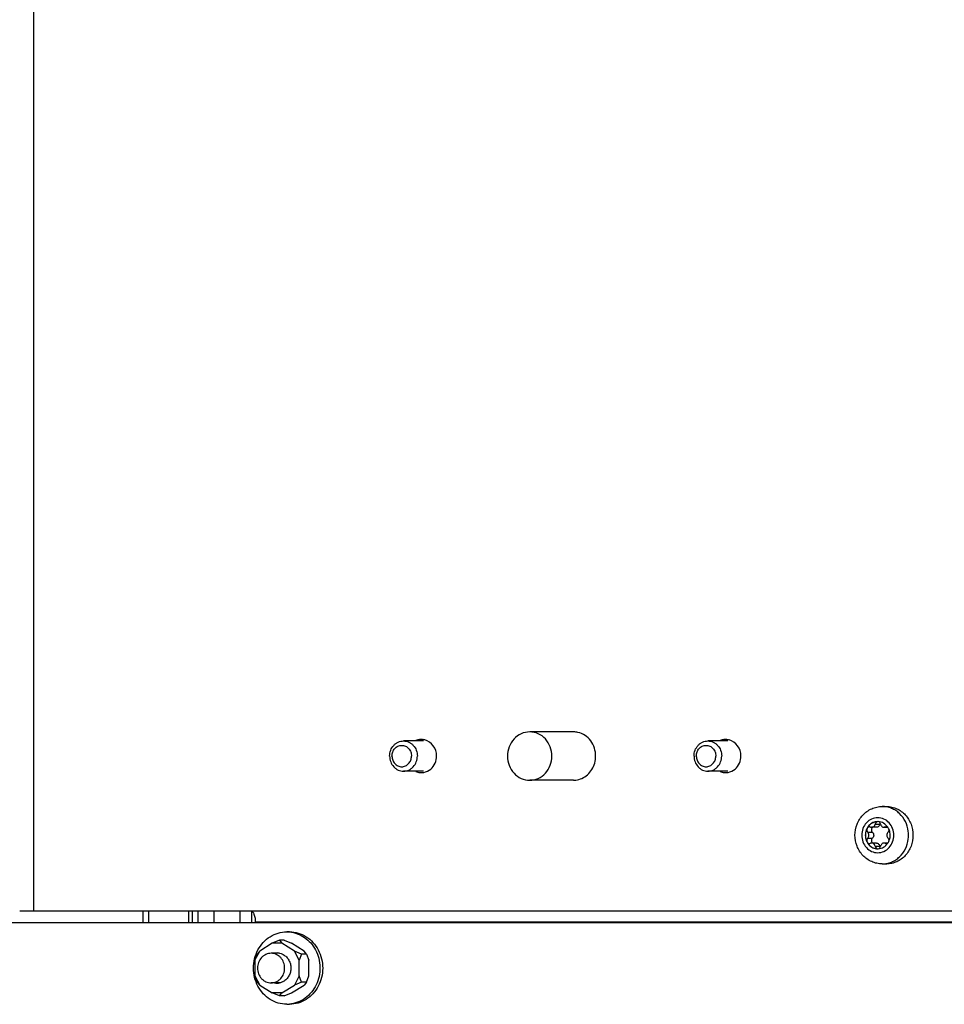
# Paper-space layout '177R0036_1_3' of a CAD drawing. Units: millimetres. Extents: x 0 to 841, y 0 to 594.
# Drawn here: x 194 to 224, y 174 to 207 of the extents above; entities that cross this region are included whole.
import ezdxf

# ---------------------------------------------------------------- set-up
doc = ezdxf.new("R2010")
doc.units = ezdxf.units.MM
doc.header["$LTSCALE"] = 46.255
doc.layers.get('0').update_dxf_attribs({"linetype": 'CONTINUOUS'})
for name, color, linetype in [('0004___ALL_AXES_PRT', 7, 'CONTINUOUS'), ('DATUM', 7, 'CONTINUOUS'), ('NOTES', 7, 'CONTINUOUS'), ('ROUNDS', 7, 'CONTINUOUS')]:
    doc.layers.add(name, color=color, linetype=linetype)

psp = doc.layouts.new('177R0036_1_3')

# ---------------------------------------------------------------- linework, layer by layer
at = {"color": 3, "linetype": 'CONTINUOUS'}
for p, q in [((193.996, 272.909), (193.996, 177.569)), ((193.541, 177.569), (254.772, 177.569)), ((197.634, 177.169), (197.634, 177.569)), ((197.814, 177.169), (197.814, 177.569)), ((199.142, 177.169), (199.142, 177.569)), ((199.967, 177.569), (199.967, 177.169)), ((200.837, 177.169), (200.837, 177.569)), ((201.232, 177.169), (201.232, 177.569))]:
    psp.add_line(p, q, dxfattribs=at)
at = {"color": 7, "linetype": 'CONTINUOUS'}
for p, q in [((211.879, 183.49), (210.427, 183.49)), ((211.879, 181.89), (210.427, 181.89)), ((221.907, 180.33), (221.75, 180.33)), ((221.866, 180.436), (222.023, 180.436)), ((222.28, 180.33), (222.163, 180.33)), ((222.203, 180.338), (222.265, 180.338)), ((221.62, 180.168), (221.776, 180.168)), ((221.62, 179.971), (221.776, 179.971)), ((221.907, 179.808), (221.75, 179.808)), ((221.866, 179.702), (222.023, 179.702)), ((222.28, 179.808), (222.163, 179.808)), ((222.203, 179.8), (222.265, 179.8)), ((199.262, 177.169), (199.262, 177.569)), ((199.451, 177.169), (199.451, 177.569)), ((254.772, 177.189), (201.341, 177.189)), ((202.383, 176.869), (202.475, 176.869)), ((201.903, 176.493), (201.488, 176.231)), ((202.142, 176.593), (201.903, 176.493)), ((202.221, 176.493), (201.903, 176.493)), ((202.302, 176.593), (202.142, 176.593)), ((202.142, 176.593), (202.221, 176.493)), ((202.636, 176.231), (202.221, 176.493)), ((202.302, 176.593), (202.541, 176.493)), ((202.957, 176.231), (202.541, 176.493)), ((201.329, 175.931), (201.488, 176.231)), ((201.409, 176.131), (201.329, 175.931)), ((201.409, 176.131), (201.488, 176.231)), ((202.875, 176.131), (202.636, 176.231)), ((202.795, 175.931), (202.636, 176.231)), ((202.875, 176.131), (202.795, 175.931)), ((203.035, 176.131), (202.875, 176.131)), ((203.035, 176.131), (202.957, 176.231)), ((203.035, 176.131), (203.116, 175.931)), ((201.329, 175.931), (201.329, 175.407)), ((202.795, 175.407), (202.795, 175.931)), ((203.116, 175.407), (203.116, 175.931)), ((201.329, 175.407), (201.488, 175.107)), ((201.409, 175.207), (201.329, 175.407)), ((201.409, 175.207), (201.488, 175.107)), ((201.488, 175.107), (201.903, 174.845)), ((202.221, 174.845), (202.636, 175.107)), ((202.541, 174.845), (202.957, 175.107)), ((202.795, 175.407), (202.636, 175.107)), ((202.875, 175.207), (202.636, 175.107)), ((202.875, 175.207), (202.795, 175.407)), ((203.035, 175.207), (202.875, 175.207)), ((203.035, 175.207), (202.957, 175.107)), ((203.035, 175.207), (203.116, 175.407)), ((202.142, 174.745), (201.903, 174.845)), ((202.221, 174.845), (201.903, 174.845)), ((202.142, 174.745), (202.221, 174.845)), ((202.302, 174.745), (202.541, 174.845)), ((202.302, 174.745), (202.142, 174.745)), ((202.383, 174.469), (202.475, 174.469))]:
    psp.add_line(p, q, dxfattribs=at)
for centre, radius, start, end in [((221.952, 180.142), 0.377, 89.3955, 90), ((221.952, 180.142), 0.377, 87.5675, 89.3951), ((222.231, 180.253), 0.0922, 47.2695, 57.8301), ((221.908, 180.082), 0.454, 31.7337, 33.2979), ((221.904, 180.08), 0.458, 27.8713, 31.7301), ((221.902, 180.079), 0.461, 27.6807, 27.8747), ((221.897, 180.076), 0.466, 23.3511, 27.6727), ((222.231, 179.885), 0.0922, 302.1699, 312.7305), ((221.908, 180.056), 0.454, 326.7021, 328.2663), ((221.904, 180.058), 0.458, 328.2699, 332.1287), ((221.902, 180.06), 0.461, 332.1253, 332.3193), ((221.897, 180.062), 0.466, 332.3273, 336.6489), ((221.952, 179.996), 0.377, 270, 270.6045), ((221.952, 179.997), 0.377, 270.6049, 272.4325), ((202.383, 175.861), 1.008, 84.7673, 89.9969), ((202.062, 175.747), 0.422, 90.0252, 101.8505), ((202.062, 175.747), 0.422, 78.1495, 89.9748), ((202.062, 175.591), 0.422, 258.1495, 269.9748), ((202.062, 175.591), 0.422, 270.0252, 281.8505), ((202.383, 175.478), 1.008, 270.0031, 275.2327)]:
    psp.add_arc(centre, radius, start, end, dxfattribs=at)
for points, knots in [([(210.427, 183.49), (210.332, 183.49), (210.136, 183.447), (209.892, 183.266), (209.732, 183), (209.676, 182.69), (209.732, 182.379), (209.892, 182.113), (210.136, 181.933), (210.332, 181.89), (210.427, 181.89)], [0, 0, 0, 0, 0.119905, 0.242856, 0.36999, 0.5, 0.63001, 0.757144, 0.880095, 1, 1, 1, 1]), ([(210.427, 181.89), (210.523, 181.89), (210.719, 181.933), (210.963, 182.113), (211.123, 182.379), (211.179, 182.69), (211.123, 183), (210.963, 183.266), (210.719, 183.447), (210.523, 183.49), (210.427, 183.49)], [0, 0, 0, 0, 0.119905, 0.242856, 0.36999, 0.5, 0.63001, 0.757144, 0.880095, 1, 1, 1, 1]), ([(221.952, 180.519), (221.899, 180.519), (221.816, 180.501), (221.721, 180.445), (221.637, 180.37), (221.561, 180.244), (221.54, 180.127), (221.54, 180.069)], [0, 0, 0, 0, 0.239508, 0.36193, 0.486362, 0.74031, 1, 1, 1, 1]), ([(221.952, 180.519), (221.917, 180.519), (221.845, 180.508), (221.745, 180.461), (221.66, 180.389), (221.617, 180.327), (221.599, 180.294)], [0, 0, 0, 0, 0.243772, 0.490555, 0.742415, 1, 1, 1, 1]), ([(221.679, 180.344), (221.663, 180.344), (221.63, 180.334), (221.607, 180.309), (221.599, 180.294)], [0, 0, 0, 0, 0.490161, 1, 1, 1, 1]), ([(221.789, 180.331), (221.776, 180.323), (221.754, 180.299), (221.74, 180.253), (221.747, 180.205), (221.765, 180.178), (221.776, 180.168)], [0, 0, 0, 0, 0.244267, 0.497339, 0.752056, 1, 1, 1, 1]), ([(221.75, 180.33), (221.764, 180.33), (221.792, 180.336), (221.828, 180.359), (221.855, 180.394), (221.864, 180.422), (221.866, 180.436)], [0, 0, 0, 0, 0.240928, 0.486855, 0.740227, 1, 1, 1, 1]), ([(221.952, 180.519), (221.942, 180.519), (221.921, 180.514), (221.885, 180.489), (221.87, 180.458), (221.866, 180.436)], [0, 0, 0, 0, 0.242616, 0.490386, 1, 1, 1, 1]), ([(222.023, 180.436), (222.02, 180.422), (222.011, 180.394), (221.984, 180.359), (221.948, 180.336), (221.92, 180.33), (221.907, 180.33)], [0, 0, 0, 0, 0.259786, 0.51315, 0.75908, 1, 1, 1, 1]), ([(222.287, 180.331), (222.252, 180.385), (222.158, 180.478), (222.031, 180.516), (221.968, 180.519)], [0, 0, 0, 0, 0.508377, 1, 1, 1, 1]), ([(222.047, 180.436), (222.043, 180.457), (222.026, 180.495), (221.988, 180.515), (221.968, 180.518)], [0, 0, 0, 0, 0.512916, 1, 1, 1, 1]), ([(222.047, 180.436), (222.049, 180.422), (222.058, 180.394), (222.085, 180.359), (222.121, 180.336), (222.149, 180.33), (222.163, 180.33)], [0, 0, 0, 0, 0.259773, 0.513145, 0.759072, 1, 1, 1, 1]), ([(222.28, 180.331), (222.276, 180.333), (222.262, 180.341), (222.246, 180.344), (222.234, 180.344)], [0, 0, 0, 0, 0.253851, 1, 1, 1, 1]), ([(221.54, 180.069), (221.54, 180.011), (221.561, 179.894), (221.637, 179.769), (221.721, 179.693), (221.816, 179.637), (221.899, 179.619), (221.952, 179.619)], [0, 0, 0, 0, 0.25969, 0.513638, 0.63807, 0.760492, 1, 1, 1, 1]), ([(221.599, 180.294), (221.581, 180.26), (221.553, 180.186), (221.544, 180.108), (221.544, 180.069)], [0, 0, 0, 0, 0.497365, 1, 1, 1, 1]), ([(221.544, 180.069), (221.544, 180.03), (221.553, 179.952), (221.581, 179.878), (221.599, 179.844)], [0, 0, 0, 0, 0.502635, 1, 1, 1, 1]), ([(221.599, 180.294), (221.589, 180.274), (221.581, 180.226), (221.603, 180.183), (221.62, 180.168)], [0, 0, 0, 0, 0.504516, 1, 1, 1, 1]), ([(221.62, 179.971), (221.633, 179.983), (221.655, 180.014), (221.666, 180.069), (221.655, 180.124), (221.633, 180.155), (221.62, 180.168)], [0, 0, 0, 0, 0.246636, 0.5, 0.753364, 1, 1, 1, 1]), ([(221.776, 180.168), (221.789, 180.155), (221.811, 180.124), (221.822, 180.069), (221.811, 180.014), (221.789, 179.983), (221.776, 179.971)], [0, 0, 0, 0, 0.246644, 0.5, 0.753356, 1, 1, 1, 1]), ([(222.293, 180.168), (222.28, 180.155), (222.258, 180.124), (222.247, 180.069), (222.258, 180.014), (222.28, 179.983), (222.293, 179.971)], [0, 0, 0, 0, 0.246636, 0.5, 0.753364, 1, 1, 1, 1]), ([(222.293, 180.168), (222.305, 180.179), (222.324, 180.209), (222.327, 180.243), (222.325, 180.26)], [0, 0, 0, 0, 0.493345, 1, 1, 1, 1]), ([(222.365, 180.069), (222.365, 180.086), (222.361, 180.151), (222.345, 180.216), (222.325, 180.261)], [0, 0, 0, 0, 0.251777, 1, 1, 1, 1]), ([(222.325, 179.877), (222.332, 179.892), (222.355, 179.954), (222.365, 180.02), (222.365, 180.069)], [0, 0, 0, 0, 0.249005, 1, 1, 1, 1]), ([(221.62, 179.971), (221.603, 179.956), (221.581, 179.912), (221.589, 179.864), (221.599, 179.844)], [0, 0, 0, 0, 0.495484, 1, 1, 1, 1]), ([(221.599, 179.844), (221.617, 179.811), (221.66, 179.749), (221.745, 179.677), (221.845, 179.631), (221.917, 179.619), (221.952, 179.619)], [0, 0, 0, 0, 0.257585, 0.509445, 0.756228, 1, 1, 1, 1]), ([(221.599, 179.844), (221.607, 179.829), (221.63, 179.804), (221.663, 179.794), (221.679, 179.794)], [0, 0, 0, 0, 0.509839, 1, 1, 1, 1]), ([(221.776, 179.971), (221.765, 179.96), (221.747, 179.933), (221.74, 179.885), (221.754, 179.839), (221.776, 179.816), (221.789, 179.807)], [0, 0, 0, 0, 0.247944, 0.502661, 0.755733, 1, 1, 1, 1]), ([(221.866, 179.702), (221.864, 179.716), (221.855, 179.744), (221.828, 179.779), (221.792, 179.802), (221.764, 179.808), (221.75, 179.808)], [0, 0, 0, 0, 0.259773, 0.513145, 0.759072, 1, 1, 1, 1]), ([(221.866, 179.702), (221.87, 179.68), (221.885, 179.649), (221.921, 179.625), (221.942, 179.62), (221.952, 179.619)], [0, 0, 0, 0, 0.509614, 0.757384, 1, 1, 1, 1]), ([(221.907, 179.808), (221.92, 179.808), (221.948, 179.802), (221.984, 179.779), (222.011, 179.744), (222.02, 179.716), (222.023, 179.702)], [0, 0, 0, 0, 0.24092, 0.48685, 0.740214, 1, 1, 1, 1]), ([(221.968, 179.619), (222.031, 179.622), (222.158, 179.66), (222.252, 179.753), (222.287, 179.807)], [0, 0, 0, 0, 0.491623, 1, 1, 1, 1]), ([(221.968, 179.62), (221.988, 179.623), (222.026, 179.643), (222.043, 179.682), (222.047, 179.702)], [0, 0, 0, 0, 0.487084, 1, 1, 1, 1]), ([(222.163, 179.808), (222.149, 179.808), (222.121, 179.802), (222.085, 179.779), (222.058, 179.744), (222.049, 179.716), (222.047, 179.702)], [0, 0, 0, 0, 0.240928, 0.486855, 0.740227, 1, 1, 1, 1]), ([(222.234, 179.794), (222.246, 179.794), (222.262, 179.798), (222.276, 179.805), (222.28, 179.807)], [0, 0, 0, 0, 0.746149, 1, 1, 1, 1]), ([(222.325, 179.878), (222.327, 179.895), (222.324, 179.93), (222.305, 179.959), (222.293, 179.971)], [0, 0, 0, 0, 0.506655, 1, 1, 1, 1]), ([(201.189, 177.569), (201.241, 177.569), (201.333, 177.411), (201.341, 177.28), (201.341, 177.189)], [0, 0, 0, 0, 0.362515, 1, 1, 1, 1]), ([(201.431, 175.069), (201.382, 175.16), (201.308, 175.357), (201.271, 175.669), (201.308, 175.982), (201.418, 176.273), (201.594, 176.525), (201.824, 176.719), (202.093, 176.841), (202.287, 176.869), (202.383, 176.869)], [0, 0, 0, 0, 0.127704, 0.256761, 0.385818, 0.513522, 0.638848, 0.761371, 0.881413, 1, 1, 1, 1]), ([(202.475, 176.869), (202.571, 176.869), (202.765, 176.841), (203.033, 176.719), (203.263, 176.525), (203.38, 176.359), (203.427, 176.269)], [0, 0, 0, 0, 0.243766, 0.490524, 0.742381, 1, 1, 1, 1]), ([(202.475, 176.865), (202.563, 176.857), (202.739, 176.817), (202.98, 176.691), (203.186, 176.506), (203.291, 176.352), (203.335, 176.269)], [0, 0, 0, 0, 0.24375, 0.490816, 0.742765, 1, 1, 1, 1]), ([(202.148, 176.16), (202.18, 176.153), (202.221, 176.14), (202.26, 176.12), (202.269, 176.115)], [0, 0, 0, 0, 0.748062, 1, 1, 1, 1]), ([(202.269, 176.115), (202.307, 176.094), (202.378, 176.04), (202.458, 175.933), (202.509, 175.806), (202.52, 175.715), (202.52, 175.669)], [0, 0, 0, 0, 0.242319, 0.490484, 0.743762, 1, 1, 1, 1]), ([(203.427, 176.269), (203.475, 176.178), (203.549, 175.981), (203.587, 175.669), (203.549, 175.357), (203.439, 175.065), (203.264, 174.813), (203.033, 174.62), (202.765, 174.497), (202.571, 174.469), (202.475, 174.469)], [0, 0, 0, 0, 0.127704, 0.256761, 0.385818, 0.513522, 0.638848, 0.761371, 0.881413, 1, 1, 1, 1]), ([(203.335, 176.269), (203.381, 176.182), (203.453, 175.994), (203.493, 175.694), (203.465, 175.393), (203.368, 175.11), (203.21, 174.86), (203, 174.661), (202.75, 174.525), (202.566, 174.482), (202.475, 174.473)], [0, 0, 0, 0, 0.127385, 0.256113, 0.384949, 0.512634, 0.638163, 0.76103, 0.881379, 1, 1, 1, 1]), ([(202.52, 175.669), (202.52, 175.624), (202.509, 175.532), (202.458, 175.406), (202.378, 175.299), (202.308, 175.245), (202.27, 175.224)], [0, 0, 0, 0, 0.25622, 0.50949, 0.757663, 1, 1, 1, 1]), ([(202.27, 175.224), (202.261, 175.218), (202.222, 175.199), (202.18, 175.185), (202.148, 175.178)], [0, 0, 0, 0, 0.251959, 1, 1, 1, 1]), ([(202.383, 174.469), (202.287, 174.469), (202.093, 174.497), (201.824, 174.62), (201.594, 174.813), (201.478, 174.98), (201.431, 175.069)], [0, 0, 0, 0, 0.243766, 0.490524, 0.742381, 1, 1, 1, 1])]:
    psp.add_open_spline(points, degree=3, knots=knots, dxfattribs=at)
for points in [[(221.71, 180.338), (221.7, 180.342), (221.689, 180.344), (221.679, 180.344)], [(221.71, 180.338), (221.723, 180.333), (221.737, 180.33), (221.75, 180.33)], [(222.034, 180.47), (222.028, 180.46), (222.024, 180.448), (222.023, 180.436)], [(222.163, 180.33), (222.176, 180.33), (222.19, 180.333), (222.203, 180.338)], [(222.234, 180.344), (222.223, 180.344), (222.213, 180.342), (222.203, 180.338)], [(221.679, 179.794), (221.689, 179.794), (221.7, 179.796), (221.71, 179.8)], [(221.75, 179.808), (221.737, 179.808), (221.723, 179.805), (221.71, 179.8)], [(222.023, 179.702), (222.024, 179.69), (222.028, 179.678), (222.034, 179.668)], [(222.203, 179.8), (222.19, 179.805), (222.176, 179.808), (222.163, 179.808)], [(222.203, 179.8), (222.213, 179.796), (222.223, 179.794), (222.234, 179.794)]]:
    psp.add_open_spline(points, degree=3, dxfattribs=at)
at = {"layer": '0004___ALL_AXES_PRT', "color": 7, "linetype": 'CONTINUOUS'}
for p, q in [((206.912, 183.19), (206.249, 183.19)), ((216.989, 183.19), (216.327, 183.19)), ((206.912, 182.19), (206.249, 182.19)), ((216.989, 182.19), (216.327, 182.19))]:
    psp.add_line(p, q, dxfattribs=at)
at = {"layer": '0004___ALL_AXES_PRT', "color": 3, "linetype": 'CONTINUOUS'}
for centre, radius, start, end in [((211.879, 182.82), 0.669, 83.3544, 89.9896), ((211.877, 182.81), 0.68, 77.2863, 83.3576), ((206.842, 182.768), 0.472, 104.0419, 113.416), ((206.84, 182.775), 0.465, 90.012, 103.9619), ((206.84, 182.775), 0.464, 80.5099, 90.0035), ((206.84, 182.778), 0.461, 76.0004, 80.5064), ((216.92, 182.768), 0.472, 104.0419, 113.416), ((216.917, 182.775), 0.465, 90.012, 103.9619), ((216.917, 182.775), 0.464, 80.5099, 90.0035), ((216.918, 182.778), 0.461, 76.0004, 80.5064), ((206.842, 182.611), 0.472, 246.584, 255.9581), ((206.84, 182.605), 0.465, 256.0381, 269.988), ((206.84, 182.604), 0.464, 269.9965, 279.4901), ((216.92, 182.611), 0.472, 246.584, 255.9581), ((216.917, 182.605), 0.465, 256.0381, 269.988), ((216.917, 182.604), 0.464, 269.9965, 279.4901), ((211.879, 182.559), 0.669, 270.0104, 276.6456)]:
    psp.add_arc(centre, radius, start, end, dxfattribs=at)
for points, knots in [([(212.612, 182.69), (212.612, 182.867), (212.504, 183.223), (212.191, 183.436), (212.027, 183.473)], [0, 0, 0, 0, 0.513383, 1, 1, 1, 1]), ([(207.344, 182.69), (207.344, 182.81), (207.272, 183.051), (207.063, 183.198), (206.952, 183.226)], [0, 0, 0, 0, 0.513176, 1, 1, 1, 1]), ([(217.421, 182.69), (217.421, 182.81), (217.349, 183.051), (217.14, 183.198), (217.029, 183.226)], [0, 0, 0, 0, 0.513176, 1, 1, 1, 1]), ([(212.159, 181.951), (212.293, 182.011), (212.531, 182.228), (212.612, 182.536), (212.612, 182.69)], [0, 0, 0, 0, 0.489013, 1, 1, 1, 1])]:
    psp.add_open_spline(points, degree=3, knots=knots, dxfattribs=at)
at = {"layer": '0004___ALL_AXES_PRT', "color": 7, "linetype": 'CONTINUOUS'}
for points, knots in [([(205.791, 182.69), (205.791, 182.755), (205.814, 182.884), (205.899, 183.024), (205.993, 183.108), (206.072, 183.154), (206.159, 183.183), (206.219, 183.19), (206.249, 183.19)], [0, 0, 0, 0, 0.259338, 0.51294, 0.637203, 0.759459, 0.880155, 1, 1, 1, 1]), ([(205.867, 182.69), (205.867, 182.736), (205.883, 182.827), (205.954, 182.944), (206.062, 183.024), (206.191, 183.052), (206.319, 183.024), (206.427, 182.944), (206.498, 182.827), (206.514, 182.736), (206.514, 182.69)], [0, 0, 0, 0, 0.130009, 0.257143, 0.380095, 0.5, 0.619905, 0.742857, 0.869991, 1, 1, 1, 1]), ([(206.249, 183.19), (206.279, 183.19), (206.34, 183.183), (206.426, 183.154), (206.506, 183.108), (206.6, 183.024), (206.684, 182.884), (206.708, 182.755), (206.708, 182.69)], [0, 0, 0, 0, 0.119845, 0.240541, 0.362797, 0.48706, 0.740662, 1, 1, 1, 1]), ([(215.869, 182.69), (215.869, 182.755), (215.892, 182.884), (215.976, 183.024), (216.07, 183.108), (216.15, 183.154), (216.236, 183.183), (216.297, 183.19), (216.327, 183.19)], [0, 0, 0, 0, 0.259338, 0.51294, 0.637203, 0.759459, 0.880155, 1, 1, 1, 1]), ([(215.944, 182.69), (215.944, 182.736), (215.961, 182.827), (216.032, 182.944), (216.139, 183.024), (216.268, 183.052), (216.396, 183.024), (216.504, 182.944), (216.575, 182.827), (216.591, 182.736), (216.591, 182.69)], [0, 0, 0, 0, 0.130009, 0.257143, 0.380095, 0.5, 0.619905, 0.742857, 0.869991, 1, 1, 1, 1]), ([(216.327, 183.19), (216.357, 183.19), (216.417, 183.183), (216.504, 183.154), (216.584, 183.108), (216.677, 183.024), (216.762, 182.884), (216.785, 182.755), (216.785, 182.69)], [0, 0, 0, 0, 0.119845, 0.240541, 0.362797, 0.48706, 0.740662, 1, 1, 1, 1]), ([(205.791, 182.69), (205.791, 182.625), (205.814, 182.496), (205.899, 182.356), (205.993, 182.272), (206.072, 182.225), (206.159, 182.196), (206.219, 182.19), (206.249, 182.19)], [0, 0, 0, 0, 0.259338, 0.51294, 0.637203, 0.759459, 0.880155, 1, 1, 1, 1]), ([(205.867, 182.69), (205.867, 182.644), (205.883, 182.553), (205.954, 182.435), (206.062, 182.356), (206.191, 182.327), (206.319, 182.356), (206.427, 182.435), (206.498, 182.553), (206.514, 182.644), (206.514, 182.69)], [0, 0, 0, 0, 0.130009, 0.257143, 0.380095, 0.5, 0.619905, 0.742857, 0.869991, 1, 1, 1, 1]), ([(206.249, 182.19), (206.279, 182.19), (206.34, 182.196), (206.426, 182.225), (206.506, 182.272), (206.6, 182.356), (206.684, 182.496), (206.708, 182.625), (206.708, 182.69)], [0, 0, 0, 0, 0.119845, 0.240541, 0.362797, 0.48706, 0.740662, 1, 1, 1, 1]), ([(215.869, 182.69), (215.869, 182.625), (215.892, 182.496), (215.976, 182.356), (216.07, 182.272), (216.15, 182.225), (216.236, 182.196), (216.297, 182.19), (216.327, 182.19)], [0, 0, 0, 0, 0.259338, 0.51294, 0.637203, 0.759459, 0.880155, 1, 1, 1, 1]), ([(215.944, 182.69), (215.944, 182.644), (215.961, 182.553), (216.032, 182.435), (216.139, 182.356), (216.268, 182.327), (216.396, 182.356), (216.504, 182.435), (216.575, 182.553), (216.591, 182.644), (216.591, 182.69)], [0, 0, 0, 0, 0.130009, 0.257143, 0.380095, 0.5, 0.619905, 0.742857, 0.869991, 1, 1, 1, 1]), ([(216.327, 182.19), (216.357, 182.19), (216.417, 182.196), (216.504, 182.225), (216.584, 182.272), (216.677, 182.356), (216.762, 182.496), (216.785, 182.625), (216.785, 182.69)], [0, 0, 0, 0, 0.119845, 0.240541, 0.362797, 0.48706, 0.740662, 1, 1, 1, 1])]:
    psp.add_open_spline(points, degree=3, knots=knots, dxfattribs=at)
at = {"layer": '0004___ALL_AXES_PRT', "color": 3, "linetype": 'CONTINUOUS'}
for points in [[(207.154, 182.26), (207.272, 182.363), (207.344, 182.533), (207.344, 182.69)], [(217.231, 182.26), (217.35, 182.363), (217.421, 182.533), (217.421, 182.69)], [(206.917, 182.146), (207.003, 182.161), (207.088, 182.202), (207.154, 182.26)], [(211.956, 181.894), (212.026, 181.902), (212.095, 181.922), (212.159, 181.951)], [(216.994, 182.146), (217.08, 182.161), (217.165, 182.202), (217.231, 182.26)]]:
    psp.add_open_spline(points, degree=3, dxfattribs=at)
at = {"layer": 'DATUM', "color": 7, "linetype": 'CONTINUOUS'}
for p, q in [((222.101, 181.019), (222.249, 181.019)), ((222.101, 179.119), (222.249, 179.119)), ((202.148, 176.159), (201.866, 176.159)), ((202.148, 175.179), (201.866, 175.179))]:
    psp.add_line(p, q, dxfattribs=at)
for points, knots in [([(222.249, 181.019), (222.306, 181.019), (222.421, 181.007), (222.585, 180.952), (222.737, 180.863), (222.915, 180.704), (223.076, 180.438), (223.119, 180.192), (223.119, 180.069)], [0, 0, 0, 0, 0.119845, 0.240541, 0.362797, 0.48706, 0.740661, 1, 1, 1, 1]), ([(223.119, 180.069), (223.119, 179.946), (223.076, 179.7), (222.915, 179.435), (222.737, 179.275), (222.585, 179.186), (222.421, 179.131), (222.306, 179.119), (222.249, 179.119)], [0, 0, 0, 0, 0.259339, 0.51294, 0.637203, 0.759459, 0.880155, 1, 1, 1, 1]), ([(201.866, 176.159), (201.836, 176.159), (201.777, 176.153), (201.692, 176.124), (201.614, 176.079), (201.522, 175.996), (201.439, 175.859), (201.417, 175.733), (201.417, 175.669)], [0, 0, 0, 0, 0.119845, 0.240541, 0.362797, 0.48706, 0.740662, 1, 1, 1, 1]), ([(202.314, 175.669), (202.314, 175.733), (202.292, 175.859), (202.209, 175.996), (202.117, 176.079), (202.039, 176.124), (201.954, 176.153), (201.895, 176.159), (201.866, 176.159)], [0, 0, 0, 0, 0.259338, 0.51294, 0.637203, 0.759459, 0.880155, 1, 1, 1, 1]), ([(201.417, 175.669), (201.417, 175.606), (201.439, 175.479), (201.522, 175.342), (201.614, 175.26), (201.692, 175.214), (201.777, 175.185), (201.836, 175.179), (201.866, 175.179)], [0, 0, 0, 0, 0.259338, 0.51294, 0.637203, 0.759459, 0.880155, 1, 1, 1, 1]), ([(201.866, 175.179), (201.895, 175.179), (201.954, 175.185), (202.039, 175.214), (202.117, 175.26), (202.209, 175.342), (202.292, 175.479), (202.314, 175.606), (202.314, 175.669)], [0, 0, 0, 0, 0.119845, 0.240541, 0.362797, 0.48706, 0.740662, 1, 1, 1, 1])]:
    psp.add_open_spline(points, degree=3, knots=knots, dxfattribs=at)
at = {"layer": 'NOTES', "color": 7, "linetype": 'CONTINUOUS'}
psp.add_arc((221.934, 180.069), 1.037, 352.8292, 7.1708, dxfattribs=at)
for points, knots in [([(221.199, 180.069), (221.199, 180.191), (221.244, 180.437), (221.409, 180.701), (221.592, 180.861), (221.75, 180.951), (221.921, 181.007), (222.041, 181.019), (222.101, 181.019)], [0, 0, 0, 0, 0.252984, 0.50373, 0.628583, 0.752787, 0.876515, 1, 1, 1, 1]), ([(222.963, 180.198), (222.949, 180.31), (222.885, 180.527), (222.72, 180.754), (222.55, 180.889), (222.409, 180.963), (222.257, 181.009), (222.153, 181.019), (222.101, 181.019)], [0, 0, 0, 0, 0.259296, 0.512304, 0.636394, 0.758723, 0.87972, 1, 1, 1, 1]), ([(222.484, 180.069), (222.484, 180.144), (222.457, 180.294), (222.341, 180.487), (222.164, 180.618), (221.952, 180.664), (221.741, 180.618), (221.564, 180.487), (221.448, 180.294), (221.421, 180.144), (221.421, 180.069)], [0, 0, 0, 0, 0.13001, 0.257144, 0.380095, 0.5, 0.619905, 0.742856, 0.86999, 1, 1, 1, 1]), ([(222.101, 179.119), (222.041, 179.119), (221.921, 179.132), (221.75, 179.187), (221.592, 179.277), (221.409, 179.437), (221.244, 179.701), (221.199, 179.947), (221.199, 180.069)], [0, 0, 0, 0, 0.123484, 0.247212, 0.371417, 0.49627, 0.747017, 1, 1, 1, 1]), ([(221.421, 180.069), (221.421, 179.994), (221.448, 179.844), (221.564, 179.651), (221.741, 179.52), (221.952, 179.474), (222.164, 179.52), (222.341, 179.651), (222.457, 179.844), (222.484, 179.994), (222.484, 180.069)], [0, 0, 0, 0, 0.13001, 0.257144, 0.380095, 0.5, 0.619905, 0.742856, 0.86999, 1, 1, 1, 1]), ([(222.101, 179.119), (222.153, 179.119), (222.257, 179.129), (222.409, 179.175), (222.55, 179.249), (222.72, 179.384), (222.885, 179.612), (222.949, 179.829), (222.963, 179.94)], [0, 0, 0, 0, 0.12028, 0.241277, 0.363606, 0.487696, 0.740704, 1, 1, 1, 1])]:
    psp.add_open_spline(points, degree=3, knots=knots, dxfattribs=at)
at = {"layer": 'ROUNDS', "color": 3, "linetype": 'CONTINUOUS'}
psp.add_line((254.772, 177.169), (188.186, 177.169), dxfattribs=at)

doc.saveas('drawing.dxf')
